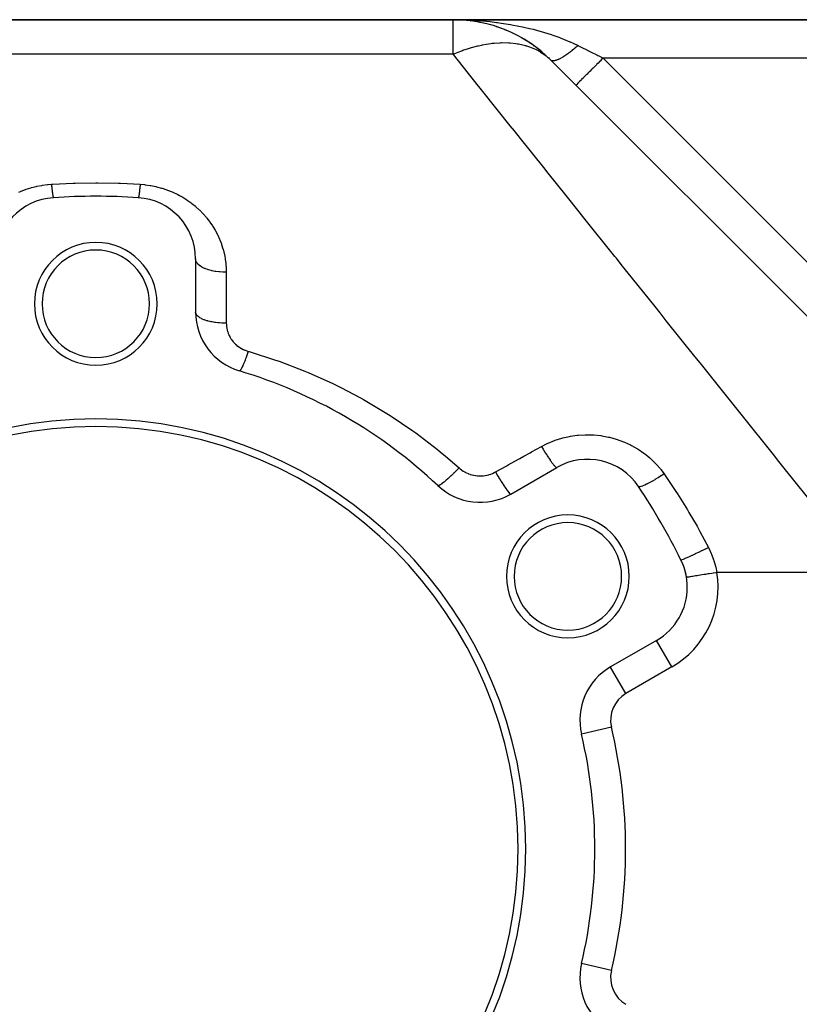
# Model space of a CAD drawing. Extents: x 24 to 1502, y -837 to 283.
# Drawn here: x 881 to 983, y -261 to -133 of the extents above; entities that cross this region are included whole.
import ezdxf

# ---------------------------------------------------------------- set-up
doc = ezdxf.new("R2010")
doc.units = 0
doc.linetypes.add('DASHED', pattern=[11.05, 8.7, -2.35])
doc.layers.get('0').update_dxf_attribs({"linetype": 'CONTINUOUS'})
doc.layers.add('NEVIDI', color=4, linetype='DASHED')

msp = doc.modelspace()

# ---------------------------------------------------------------- linework, layer by layer
at = {"color": 2}
for p, q in [((811, -133), (937.544156, -133)), ((937.544156, -133), (811, -133)), ((1012.69101, -133), (937.544156, -133)), ((937.544156, -133), (1012.69101, -133)), ((938.675783, -133.035607), (938.682308, -133.036003)), ((938.947736, -133.061285), (938.681912, -133.035978)), ((939.02225, -133.064538), (938.682308, -133.036003)), ((938.682308, -133.036003), (938.692309, -133.036556)), ((938.952354, -133.061487), (938.691909, -133.03653)), ((938.953956, -133.061556), (938.692309, -133.036556)), ((938.95963, -133.061804), (938.702313, -133.037042)), ((939.415926, -133.097585), (939.276125, -133.085849)), ((939.81741, -133.144061), (939.792841, -133.141713)), ((939.817902, -133.144127), (939.79313, -133.141769)), ((939.837151, -133.146249), (939.795676, -133.142258)), ((939.837646, -133.146317), (939.796057, -133.142332)), ((939.804497, -133.142485), (939.81741, -133.144061)), ((939.817902, -133.144127), (939.804923, -133.142538)), ((940.543731, -133.251689), (939.81741, -133.144061)), ((939.81741, -133.144061), (939.837151, -133.146249)), ((940.663993, -133.279208), (939.822493, -133.14486)), ((940.950035, -133.325018), (939.837151, -133.146249)), ((939.837151, -133.146249), (939.856923, -133.148174)), ((940.930414, -133.32139), (940.950035, -133.325018)), ((941.20471, -133.37954), (940.950035, -133.325018)), ((940.950035, -133.325018), (940.979023, -133.329866)), ((941.666411, -133.478384), (941.478303, -133.438113)), ((942.04727, -133.572379), (942.071706, -133.578446)), ((942.774072, -133.776528), (942.071706, -133.578446)), ((943.150173, -133.895247), (943.179373, -133.904426)), ((943.345818, -133.963158), (943.179373, -133.904426)), ((943.867197, -134.147132), (943.610032, -134.056389)), ((944.241047, -134.292168), (944.273972, -134.304812)), ((944.949566, -134.593907), (944.273972, -134.304812)), ((945.320791, -134.766579), (945.356355, -134.782825)), ((945.419729, -134.815072), (945.356355, -134.782825)), ((946.022587, -135.121832), (945.585733, -134.899542)), ((946.390718, -135.323957), (946.427406, -135.343614)), ((947.083046, -135.735349), (946.427406, -135.343614)), ((947.441439, -135.965247), (947.477838, -135.987826)), ((947.911943, -136.289684), (947.477838, -135.987826)), ((948.112746, -136.429313), (948.064898, -136.396042)), ((948.459007, -136.686858), (948.493323, -136.711224)), ((949.108613, -137.206403), (948.493323, -136.711224)), ((949.443391, -137.494142), (949.473607, -137.518493)), ((949.678772, -137.709321), (949.473607, -137.518493)), ((950.071307, -138.074425), (949.943044, -137.955125)), ((950.296963, -138.294182), (950.272076, -138.272076)), ((950.272078, -138.272078), (1002.89998, -190.89998)), ((904, -164.162509), (904, -171.085767)), ((945.047502, -194.784553), (951.043219, -191.322924)), ((967.948335, -205.635957), (967.941084, -205.637127)), ((964.043219, -213.839585), (958.047502, -217.301214)), ((964.046891, -213.845945), (964.043219, -213.839585)), ((958.049711, -217.305041), (958.047502, -217.301214)), ((954.265775, -226.066274), (954.261474, -226.067289)), ((954.265775, -255.933726), (954.261474, -255.932711))]:
    msp.add_line(p, q, dxfattribs=at)
for centre, radius, start, end in [((937.544156, -151), 18, 45, 90), ((886, -164.162509), 8, 93.723125, 180), ((891, -241), 85, 86.276875, 93.723125), ((896, -164.162509), 8, 0, 86.276875), ((891, -170), 8, 0, 180), ((891, -170), 7, 0, 180), ((891, -170), 8, 180, 360), ((891, -170), 7, 180, 360), ((912, -171.085767), 8, 180, 253.281413), ((891, -241), 65, 46.718587, 73.281413), ((891, -241), 56, 0, 180), ((891, -241), 55, 0, 180), ((955.043219, -198.251128), 8, 33.723125, 120), ((941.047502, -187.85635), 8, 226.718587, 300), ((891, -241), 85, 26.276875, 33.723125), ((952.487804, -205.5), 8, 0, 180), ((952.487804, -205.5), 7, 0, 180), ((960.043219, -206.911382), 8, 9.165212, 26.276919), ((960.043219, -206.911382), 8, 0, 26.276875), ((952.487804, -205.5), 8, 180, 360), ((952.487804, -205.5), 7, 180, 360), ((960.043219, -206.911382), 8, 300, 360), ((962.047502, -224.229417), 8, 120, 193.281413), ((891, -241), 65, 0, 13.281413), ((891, -241), 56, 180, 360), ((891, -241), 55, 180, 360), ((891, -241), 65, 346.718587, 360), ((962.047502, -257.770583), 8, 166.718587, 240)]:
    msp.add_arc(centre, radius, start, end, dxfattribs=at)
at = {"layer": 'NEVIDI', "color": 7, "linetype": 'CONTINUOUS'}
for p, q in [((937.544156, -137.5), (937.544156, -133)), ((937.544156, -133), (938.044073, -133.002717)), ((938.044073, -133.002717), (938.990096, -133.022749)), ((938.990096, -133.022749), (939.455143, -133.039764)), ((939.455143, -133.039764), (939.487263, -133.041114)), ((939.487263, -133.041114), (940.432367, -133.091033)), ((940.432367, -133.091033), (940.928871, -133.125209)), ((940.928871, -133.125209), (941.348638, -133.158422)), ((941.348638, -133.158422), (941.871323, -133.205365)), ((941.871323, -133.205365), (942.36517, -133.255477)), ((942.36517, -133.255477), (943.207552, -133.354087)), ((943.207552, -133.354087), (943.298229, -133.365703)), ((943.298229, -133.365703), (943.785896, -133.431571)), ((943.785896, -133.431571), (944.707485, -133.571979)), ((944.707485, -133.571979), (945.01539, -133.623643)), ((945.01539, -133.623643), (945.189207, -133.653882)), ((945.189207, -133.653882), (946.101317, -133.825557)), ((946.101317, -133.825557), (946.578842, -133.924386)), ((946.578842, -133.924386), (946.756695, -133.962814)), ((946.756695, -133.962814), (947.480933, -134.128639)), ((947.480933, -134.128639), (947.952298, -134.244872)), ((947.952298, -134.244872), (948.417143, -134.366173)), ((948.417143, -134.366173), (948.848149, -134.484773)), ((948.848149, -134.484773), (949.315266, -134.620214)), ((949.315266, -134.620214), (949.98444, -134.827365)), ((949.98444, -134.827365), (950.190648, -134.894449)), ((950.190648, -134.894449), (950.64339, -135.047349)), ((950.64339, -135.047349), (951.44762, -135.339021)), ((951.44762, -135.339021), (951.49092, -135.35549)), ((951.49092, -135.35549), (951.929373, -135.526898)), ((951.929373, -135.526898), (952.748802, -135.871263)), ((952.748802, -135.871263), (952.797822, -135.892918)), ((952.797822, -135.892918), (953.171777, -136.062299)), ((938.197199, -137.22671), (938.669348, -137.045525)), ((938.669348, -137.045525), (938.822133, -136.989789)), ((938.822133, -136.989789), (939.540191, -136.746705)), ((939.540191, -136.746705), (939.954254, -136.620771)), ((939.954254, -136.620771), (940.1053, -136.577464)), ((940.1053, -136.577464), (940.74763, -136.409388)), ((940.74763, -136.409388), (940.849982, -136.385051)), ((940.849982, -136.385051), (941.220438, -136.302645)), ((941.220438, -136.302645), (941.368779, -136.272162)), ((941.368779, -136.272162), (941.851137, -136.183161)), ((941.851137, -136.183161), (942.459592, -136.093607)), ((942.459592, -136.093607), (942.604019, -136.07617)), ((942.604019, -136.07617), (942.877162, -136.047289)), ((942.877162, -136.047289), (943.662187, -135.99518)), ((943.662187, -135.99518), (943.801761, -135.990897)), ((943.801761, -135.990897), (943.847835, -135.989824)), ((943.847835, -135.989824), (944.781804, -136.005892)), ((944.781804, -136.005892), (944.81944, -136.008112)), ((944.81944, -136.008112), (944.95298, -136.017018)), ((944.95298, -136.017018), (945.694726, -136.096868)), ((945.694726, -136.096868), (945.922698, -136.132304)), ((945.922698, -136.132304), (946.049394, -136.154342)), ((946.049394, -136.154342), (946.59991, -136.270589)), ((946.59991, -136.270589), (946.963763, -136.366836)), ((946.963763, -136.366836), (947.02643, -136.385072)), ((947.02643, -136.385072), (947.082561, -136.401835)), ((947.082561, -136.401835), (947.50764, -136.542461)), ((947.50764, -136.542461), (947.934952, -136.709953)), ((947.934952, -136.709953), (948.045013, -136.757674)), ((948.045013, -136.757674), (948.424536, -136.937871)), ((948.424536, -136.937871), (948.828987, -137.159102)), ((948.828987, -137.159102), (948.929411, -137.219151)), ((952.807601, -137.198764), (952.788187, -137.213589)), ((952.938075, -137.097784), (952.807601, -137.198764)), ((952.957676, -137.082414), (952.938075, -137.097784)), ((953.02138, -137.032106), (952.957676, -137.082414)), ((953.038862, -137.018205), (953.02138, -137.032106)), ((953.089527, -136.977693), (953.038862, -137.018205)), ((953.109337, -136.96176), (953.089527, -136.977693)), ((953.242289, -136.853511), (953.109337, -136.96176)), ((953.171777, -136.062299), (953.807612, -136.368272)), ((953.262418, -136.836922), (953.242289, -136.853511)), ((953.396111, -136.725439), (953.262418, -136.836922)), ((953.41635, -136.708366), (953.396111, -136.725439)), ((953.429936, -136.696875), (953.41635, -136.708366)), ((953.447588, -136.681912), (953.429936, -136.696875)), ((953.550714, -136.593714), (953.447588, -136.681912)), ((953.571031, -136.576182), (953.550714, -136.593714)), ((953.705787, -136.458601), (953.571031, -136.576182)), ((953.726147, -136.44064), (953.705787, -136.458601)), ((953.80761, -136.368264), (953.726147, -136.44064)), ((953.807612, -136.368272), (953.876732, -136.402833)), ((953.876732, -136.402833), (954.032092, -136.480512)), ((954.032092, -136.480512), (954.585848, -136.75739)), ((954.585848, -136.75739), (954.692324, -136.810628)), ((954.692324, -136.810628), (955.255538, -137.092235)), ((955.255538, -137.092235), (955.416572, -137.172752)), ((955.416572, -137.172752), (955.524913, -137.226922)), ((937.544156, -137.5), (811, -137.5)), ((937.544156, -137.5), (938.197199, -137.22671)), ((937.583556, -137.549252), (937.544156, -137.5)), ((940.857773, -141.642019), (937.583556, -137.549252)), ((948.929411, -137.219151), (949.35027, -137.495484)), ((949.35027, -137.495484), (949.639367, -137.710988)), ((949.639367, -137.710988), (949.7295, -137.782963)), ((949.7295, -137.782963), (949.756557, -137.805041)), ((949.756557, -137.805041), (950.272078, -138.272078)), ((950.366761, -138.335321), (950.3463, -138.325705)), ((950.372556, -138.33775), (950.366761, -138.335321)), ((950.389786, -138.344284), (950.372556, -138.33775)), ((950.396684, -138.346631), (950.389786, -138.344284)), ((950.445584, -138.359479), (950.396684, -138.346631)), ((950.453298, -138.36097), (950.445584, -138.359479)), ((950.507515, -138.368053), (950.453298, -138.36097)), ((950.516086, -138.368686), (950.507515, -138.368053)), ((950.521863, -138.369045), (950.516086, -138.368686)), ((950.529509, -138.369438), (950.521863, -138.369045)), ((950.575468, -138.37), (950.529509, -138.369438)), ((950.584811, -138.369764), (950.575468, -138.37)), ((950.649323, -138.365322), (950.584811, -138.369764)), ((950.659442, -138.364218), (950.649323, -138.365322)), ((950.719579, -138.355647), (950.659442, -138.364218)), ((950.728959, -138.354022), (950.719579, -138.355647)), ((950.739823, -138.352049), (950.728959, -138.354022)), ((950.814222, -138.336109), (950.739823, -138.352049)), ((950.825801, -138.333275), (950.814222, -138.336109)), ((950.904951, -138.311623), (950.825801, -138.333275)), ((950.917247, -138.307927), (950.904951, -138.311623)), ((950.957354, -138.295297), (950.917247, -138.307927)), ((950.968382, -138.291676), (950.957354, -138.295297)), ((951.000975, -138.280617), (950.968382, -138.291676)), ((951.013952, -138.276069), (951.000975, -138.280617)), ((951.102122, -138.243141), (951.013952, -138.276069)), ((951.115743, -138.237755), (951.102122, -138.243141)), ((951.208215, -138.199254), (951.115743, -138.237755)), ((951.222485, -138.193028), (951.208215, -138.199254)), ((951.232094, -138.188794), (951.222485, -138.193028)), ((951.244627, -138.183223), (951.232094, -138.188794)), ((951.319053, -138.149046), (951.244627, -138.183223)), ((951.333931, -138.141997), (951.319053, -138.149046)), ((951.434431, -138.092612), (951.333931, -138.141997)), ((951.449871, -138.084764), (951.434431, -138.092612)), ((951.540139, -138.037568), (951.449871, -138.084764)), ((951.554141, -138.030053), (951.540139, -138.037568)), ((951.570008, -138.021477), (951.554141, -138.030053)), ((951.677971, -137.961472), (951.570008, -138.021477)), ((951.694357, -137.952122), (951.677971, -137.961472)), ((951.805688, -137.887003), (951.694357, -137.952122)), ((951.822562, -137.876899), (951.805688, -137.887003)), ((951.877698, -137.843469), (951.822562, -137.876899)), ((951.892857, -137.834168), (951.877698, -137.843469)), ((951.937057, -137.806789), (951.892857, -137.834168)), ((951.95436, -137.795965), (951.937057, -137.806789)), ((952.07184, -137.720969), (951.95436, -137.795965)), ((952.089597, -137.70941), (952.07184, -137.720969)), ((952.209796, -137.629692), (952.089597, -137.70941)), ((952.227947, -137.617437), (952.209796, -137.629692)), ((952.240242, -137.609104), (952.227947, -137.617437)), ((952.256402, -137.598112), (952.240242, -137.609104)), ((952.350668, -137.533136), (952.256402, -137.598112)), ((952.369232, -137.52017), (952.350668, -137.533136)), ((952.494198, -137.431478), (952.369232, -137.52017)), ((952.513035, -137.417899), (952.494198, -137.431478)), ((952.623183, -137.337435), (952.513035, -137.417899)), ((952.640125, -137.324899), (952.623183, -137.337435)), ((952.659255, -137.310694), (952.640125, -137.324899)), ((952.788187, -137.213589), (952.659255, -137.310694)), ((955.524913, -137.226922), (956.259159, -137.594046)), ((956.259159, -137.594046), (956.368594, -137.648763)), ((956.368594, -137.648763), (956.507499, -137.718216)), ((956.660062, -138.411019), (956.429083, -138.641999)), ((956.507499, -137.718216), (957.071068, -138)), ((956.680365, -138.390715), (956.660062, -138.411019)), ((956.871802, -138.199276), (956.680365, -138.390715)), ((957.071072, -138.000001), (956.871802, -138.199276)), ((1012.69101, -138), (957.071068, -138)), ((957.071068, -138), (987.795187, -168.724119)), ((955.320923, -139.750149), (955.189473, -139.881598)), ((955.338717, -139.732356), (955.320923, -139.750149)), ((955.581197, -139.489879), (955.338717, -139.732356)), ((955.746355, -139.324723), (955.581197, -139.489879)), ((955.765328, -139.305751), (955.746355, -139.324723)), ((955.996606, -139.074475), (955.765328, -139.305751)), ((956.195459, -138.875623), (955.996606, -139.074475)), ((956.215083, -138.855999), (956.195459, -138.875623)), ((956.429083, -138.641999), (956.215083, -138.855999)), ((954.216354, -140.854716), (954.009216, -141.061854)), ((954.259929, -140.811141), (954.216354, -140.854716)), ((954.272323, -140.798746), (954.259929, -140.811141)), ((954.501581, -140.569487), (954.272323, -140.798746)), ((954.571068, -140.5), (954.501581, -140.569487)), ((954.585562, -140.485506), (954.571068, -140.5)), ((954.827701, -140.243367), (954.585562, -140.485506)), ((954.926908, -140.14416), (954.827701, -140.243367)), ((954.943036, -140.128033), (954.926908, -140.14416)), ((955.189473, -139.881598), (954.943036, -140.128033)), ((940.899857, -141.694624), (940.857773, -141.642019)), ((941.411519, -142.334197), (940.899857, -141.694624)), ((944.987956, -146.804751), (941.411519, -142.334197)), ((953.559518, -141.511549), (953.535534, -141.535534)), ((953.561931, -141.509136), (953.559518, -141.511549)), ((953.563661, -141.507406), (953.561931, -141.509136)), ((953.645687, -141.42538), (953.563661, -141.507406)), ((953.647567, -141.423501), (953.645687, -141.42538)), ((953.650794, -141.420274), (953.647567, -141.423501)), ((953.785922, -141.285146), (953.650794, -141.420274)), ((953.793093, -141.277975), (953.785922, -141.285146)), ((953.800803, -141.270265), (953.793093, -141.277975)), ((953.976537, -141.094532), (953.800803, -141.270265)), ((953.999114, -141.071955), (953.976537, -141.094532)), ((954.009216, -141.061854), (953.999114, -141.071955)), ((945.536637, -147.490602), (944.987956, -146.804751)), ((946.327269, -148.478891), (945.536637, -147.490602)), ((949.352074, -152.259896), (946.327269, -148.478891)), ((949.934288, -152.987664), (949.352074, -152.259896)), ((952.266668, -155.90314), (949.934288, -152.987664)), ((881.256497, -155.346653), (881.84107, -155.123018)), ((881.84107, -155.123018), (881.929473, -155.092126)), ((881.929473, -155.092126), (882.534445, -154.900477)), ((882.534445, -154.900477), (882.62521, -154.874636)), ((882.62521, -154.874636), (883.241573, -154.718549)), ((883.241573, -154.718549), (883.333586, -154.698096)), ((883.333586, -154.698096), (883.960996, -154.57789)), ((883.960996, -154.57789), (884.054663, -154.562789)), ((884.054663, -154.562789), (884.693472, -154.479157)), ((884.693472, -154.479157), (884.788882, -154.469533)), ((884.788882, -154.469533), (885.220779, -154.435161)), ((885.220779, -154.435161), (885.348414, -154.427297)), ((885.220784, -154.435161), (885.235891, -154.591439)), ((885.235891, -154.591439), (885.243456, -154.66773)), ((885.243456, -154.66773), (885.256438, -154.795578)), ((885.256438, -154.795578), (885.258099, -154.811651)), ((885.258099, -154.811651), (885.261835, -154.847568)), ((885.261835, -154.847568), (885.269346, -154.9188)), ((885.269346, -154.9188), (885.287508, -155.085488)), ((885.287508, -155.085488), (885.294891, -155.150944)), ((885.294891, -155.150944), (885.294903, -155.151047)), ((885.294903, -155.151047), (885.296524, -155.165244)), ((885.348414, -154.427297), (888.046824, -154.30222)), ((888.046824, -154.30222), (888.30068, -154.294495)), ((888.30068, -154.294495), (891, -154.255277)), ((891, -154.255277), (891.253861, -154.255624)), ((891.253861, -154.255624), (893.953177, -154.30222)), ((893.953177, -154.30222), (894.207089, -154.310641)), ((894.207089, -154.310641), (896.779221, -154.435161)), ((896.705097, -155.151047), (896.69803, -155.212434)), ((896.705109, -155.150944), (896.705097, -155.151047)), ((896.70674, -155.136596), (896.705109, -155.150944)), ((896.72346, -154.985775), (896.70674, -155.136596)), ((896.730653, -154.918809), (896.72346, -154.985775)), ((896.743562, -154.795578), (896.730653, -154.918809)), ((896.745242, -154.779256), (896.743562, -154.795578)), ((896.749263, -154.739914), (896.745242, -154.779256)), ((896.756546, -154.667711), (896.749263, -154.739914)), ((896.775279, -154.476403), (896.756546, -154.667711)), ((896.779217, -154.435158), (896.775279, -154.476403)), ((896.779221, -154.435161), (897.330243, -154.481653)), ((897.330243, -154.481653), (897.428017, -154.492467)), ((897.428017, -154.492467), (898.082773, -154.585161)), ((898.082773, -154.585161), (898.178693, -154.601737)), ((898.178693, -154.601737), (898.820647, -154.732776)), ((898.820647, -154.732776), (898.914715, -154.754953)), ((898.914715, -154.754953), (899.544131, -154.923435)), ((899.544131, -154.923435), (899.636752, -154.951241)), ((899.636752, -154.951241), (900.253907, -155.157061)), ((900.253907, -155.157061), (900.344518, -155.190351)), ((880.96332, -155.471931), (881.171366, -155.382107)), ((881.171366, -155.382107), (881.256497, -155.346653)), ((885.296524, -155.165244), (885.312715, -155.303321)), ((885.312715, -155.303321), (885.31994, -155.362736)), ((885.31994, -155.362736), (885.332213, -155.460464)), ((885.332213, -155.460464), (885.333774, -155.472595)), ((885.333774, -155.472595), (885.33729, -155.499666)), ((885.33729, -155.499666), (885.344298, -155.552574)), ((885.344298, -155.552574), (885.361062, -155.673196)), ((885.361062, -155.673196), (885.367798, -155.719177)), ((885.367798, -155.719177), (885.369288, -155.729145)), ((885.369288, -155.729145), (885.383861, -155.822619)), ((885.383861, -155.822619), (885.390282, -155.861372)), ((885.390282, -155.861372), (885.401099, -155.923048)), ((885.401099, -155.923048), (885.402479, -155.930578)), ((885.402479, -155.930578), (885.405536, -155.946967)), ((885.405536, -155.946967), (885.411607, -155.978301)), ((885.411607, -155.978301), (885.425936, -156.045406)), ((885.425936, -156.045406), (885.431606, -156.069049)), ((885.431606, -156.069049), (885.431615, -156.069085)), ((885.431615, -156.069085), (885.432854, -156.074014)), ((885.432854, -156.074014), (885.444921, -156.117198)), ((885.444921, -156.117198), (885.450156, -156.132998)), ((885.450156, -156.132998), (885.458841, -156.154782)), ((885.458841, -156.154782), (885.459938, -156.157109)), ((885.459938, -156.157109), (885.462359, -156.161882)), ((885.462359, -156.161882), (885.467124, -156.16975)), ((885.467124, -156.16975), (885.47813, -156.179185)), ((896.528425, -156.175131), (896.519482, -156.179393)), ((896.532876, -156.169751), (896.528425, -156.175131)), ((896.541159, -156.154782), (896.532876, -156.169751)), ((896.542251, -156.152367), (896.541159, -156.154782)), ((896.544929, -156.14604), (896.542251, -156.152367)), ((896.549843, -156.133), (896.544929, -156.14604)), ((896.563043, -156.089698), (896.549843, -156.133)), ((896.568385, -156.069086), (896.563043, -156.089698)), ((896.568394, -156.06905), (896.568385, -156.069086)), ((896.569634, -156.064032), (896.568394, -156.06905)), ((896.582651, -156.006395), (896.569634, -156.064032)), ((896.588392, -155.978306), (896.582651, -156.006395)), ((896.598901, -155.923048), (896.588392, -155.978306)), ((896.600272, -155.915496), (896.598901, -155.923048)), ((896.603619, -155.896723), (896.600272, -155.915496)), ((896.60971, -155.861419), (896.603619, -155.896723)), ((896.625798, -155.761495), (896.60971, -155.861419)), ((896.632202, -155.719176), (896.625798, -155.761495)), ((896.633697, -155.709105), (896.632202, -155.719176)), ((896.649024, -155.601652), (896.633697, -155.709105)), ((896.655711, -155.55251), (896.649024, -155.601652)), ((896.667787, -155.460463), (896.655711, -155.55251)), ((896.669368, -155.448102), (896.667787, -155.460463)), ((896.673166, -155.418141), (896.669368, -155.448102)), ((896.680062, -155.362725), (896.673166, -155.418141)), ((896.69803, -155.212434), (896.680062, -155.362725)), ((900.344518, -155.190351), (900.942239, -155.430597)), ((900.942239, -155.430597), (901.029178, -155.468618)), ((901.029178, -155.468618), (901.601931, -155.739623)), ((901.601931, -155.739623), (901.684866, -155.781924)), ((901.684866, -155.781924), (901.914209, -155.903114)), ((901.914209, -155.903114), (902.233754, -156.08266)), ((902.233754, -156.08266), (902.313212, -156.129314)), ((902.313212, -156.129314), (902.838978, -156.459369)), ((953.966362, -158.027757), (952.266668, -155.90314)), ((902.838978, -156.459369), (902.915077, -156.510349)), ((902.915077, -156.510349), (903.417465, -156.868724)), ((903.417465, -156.868724), (903.48979, -156.923592)), ((903.48979, -156.923592), (903.963773, -157.305612)), ((903.963773, -157.305612), (904.031694, -157.363743)), ((904.031694, -157.363743), (904.475845, -157.766984)), ((904.475845, -157.766984), (904.539413, -157.828179)), ((904.539413, -157.828179), (904.954957, -158.252147)), ((904.954957, -158.252147), (905.014439, -158.316475)), ((905.014439, -158.316475), (905.401797, -158.760627)), ((905.401797, -158.760627), (905.457084, -158.827884)), ((905.457084, -158.827884), (905.816838, -159.292566)), ((954.579277, -158.793902), (953.966362, -158.027757)), ((958.614244, -163.83761), (954.579277, -158.793902)), ((905.816838, -159.292566), (905.868143, -159.363004)), ((905.868143, -159.363004), (906.197681, -159.844254)), ((906.197681, -159.844254), (906.244233, -159.916685)), ((906.244233, -159.916685), (906.541453, -160.410179)), ((906.541453, -160.410179), (906.583122, -160.48416)), ((906.583122, -160.48416), (906.849452, -160.990928)), ((906.849452, -160.990928), (906.886581, -161.066867)), ((906.886581, -161.066867), (907.121981, -161.586105)), ((907.121981, -161.586105), (907.154665, -161.664189)), ((907.154665, -161.664189), (907.359215, -162.196251)), ((907.359215, -162.196251), (907.38735, -162.276392)), ((907.38735, -162.276392), (907.560979, -162.821637)), ((907.560979, -162.821637), (907.584422, -162.903479)), ((907.584422, -162.903479), (907.725695, -163.457925)), ((907.725695, -163.457925), (907.744217, -163.540825)), ((907.744217, -163.540825), (907.805064, -163.837606)), ((907.805064, -163.837606), (907.851994, -164.10099)), ((907.851994, -164.10099), (907.865471, -164.184298)), ((958.803446, -164.074113), (958.614244, -163.83761)), ((959.442901, -164.873431), (958.803446, -164.074113)), ((904.02712, -164.364525), (904.000563, -164.191661)), ((904.036004, -164.395144), (904.02712, -164.364525)), ((904.045265, -164.423201), (904.036004, -164.395144)), ((904.124632, -164.592919), (904.045265, -164.423201)), ((904.143307, -164.623492), (904.124632, -164.592919)), ((904.160612, -164.649994), (904.143307, -164.623492)), ((904.291379, -164.813611), (904.160612, -164.649994)), ((904.320074, -164.843647), (904.291379, -164.813611)), ((904.344631, -164.868163), (904.320074, -164.843647)), ((904.524383, -165.022669), (904.344631, -164.868163)), ((904.563091, -165.051539), (904.524383, -165.022669)), ((904.59388, -165.07363), (904.563091, -165.051539)), ((904.819627, -165.216442), (904.59388, -165.07363)), ((904.86796, -165.243415), (904.819627, -165.216442)), ((904.9041, -165.262891), (904.86796, -165.243415)), ((905.171573, -165.391295), (904.9041, -165.262891)), ((905.229074, -165.415778), (905.171573, -165.391295)), ((905.269534, -165.432428), (905.229074, -165.415778)), ((907.865471, -164.184298), (907.939879, -164.750569)), ((907.939879, -164.750569), (907.948394, -164.834728)), ((907.948394, -164.834728), (907.988993, -165.406861)), ((907.988993, -165.406861), (907.992469, -165.491933)), ((963.834748, -170.363239), (959.442901, -164.873431)), ((905.574064, -165.544199), (905.269534, -165.432428)), ((905.640208, -165.565653), (905.574064, -165.544199)), ((905.683933, -165.579337), (905.640208, -165.565653)), ((906.020067, -165.672458), (905.683933, -165.579337)), ((906.093779, -165.690256), (906.020067, -165.672458)), ((906.139465, -165.70085), (906.093779, -165.690256)), ((906.501299, -165.773689), (906.139465, -165.70085)), ((906.581524, -165.787339), (906.501299, -165.773689)), ((906.62832, -165.794905), (906.581524, -165.787339)), ((907.009306, -165.846132), (906.62832, -165.794905)), ((907.094981, -165.855211), (907.009306, -165.846132)), ((907.141889, -165.859816), (907.094981, -165.855211)), ((907.534992, -165.888492), (907.141889, -165.859816)), ((907.62466, -165.892607), (907.534992, -165.888492)), ((907.670739, -165.894377), (907.62466, -165.892607)), ((908, -165.900275), (907.670739, -165.894377)), ((907.992469, -165.491933), (908, -165.900275)), ((908, -165.900275), (908, -172.528926)), ((964.497424, -171.191584), (963.834748, -170.363239)), ((904.014889, -171.210107), (904, -171.085769)), ((904.027132, -171.253526), (904.014889, -171.210107)), ((904.036016, -171.278963), (904.027132, -171.253526)), ((904.09645, -171.400768), (904.036016, -171.278963)), ((904.12463, -171.443192), (904.09645, -171.400768)), ((904.143319, -171.468597), (904.12463, -171.443192)), ((904.247751, -171.585769), (904.143319, -171.468597)), ((904.291365, -171.626474), (904.247751, -171.585769)), ((904.32007, -171.651428), (904.291365, -171.626474)), ((904.466213, -171.761923), (904.32007, -171.651428)), ((904.524498, -171.800168), (904.466213, -171.761923)), ((904.56309, -171.824074), (904.524498, -171.800168)), ((904.747746, -171.925938), (904.56309, -171.824074)), ((965.304034, -172.199847), (964.497424, -171.191584)), ((904.81963, -171.961022), (904.747746, -171.925938)), ((904.867841, -171.983365), (904.81963, -171.961022)), ((905.087342, -172.074912), (904.867841, -171.983365)), ((905.171572, -172.106237), (905.087342, -172.074912)), ((905.229069, -172.126567), (905.171572, -172.106237)), ((905.47916, -172.206266), (905.229069, -172.126567)), ((905.574064, -172.233213), (905.47916, -172.206266)), ((905.640193, -172.251028), (905.574064, -172.233213)), ((905.915754, -172.317529), (905.640193, -172.251028)), ((906.019903, -172.339693), (905.915754, -172.317529)), ((906.09377, -172.354505), (906.019903, -172.339693)), ((906.389844, -172.406838), (906.09377, -172.354505)), ((906.501326, -172.423805), (906.389844, -172.406838)), ((906.581629, -172.435149), (906.501326, -172.423805)), ((906.89247, -172.472498), (906.581629, -172.435149)), ((907.009328, -172.483961), (906.89247, -172.472498)), ((907.095035, -172.491505), (907.009328, -172.483961)), ((907.415133, -172.513413), (907.095035, -172.491505)), ((907.535026, -172.519138), (907.415133, -172.513413)), ((907.624534, -172.52255), (907.535026, -172.519138)), ((907.948261, -172.528807), (907.624534, -172.52255)), ((908, -172.528928), (907.948261, -172.528807)), ((908, -172.528926), (908.004344, -172.708843)), ((908.004344, -172.708843), (908.005914, -172.738776)), ((908.005914, -172.738776), (908.022789, -172.93938)), ((908.022789, -172.93938), (908.026238, -172.969086)), ((908.026238, -172.969086), (908.055768, -173.16796)), ((969.030283, -176.857659), (965.304034, -172.199847)), ((908.055768, -173.16796), (908.061099, -173.197392)), ((908.061099, -173.197392), (908.103362, -173.3948)), ((908.103362, -173.3948), (908.110603, -173.424077)), ((908.110603, -173.424077), (908.165651, -173.619931)), ((908.165651, -173.619931), (908.174782, -173.648884)), ((908.174782, -173.648884), (908.242642, -173.842463)), ((908.242642, -173.842463), (908.25366, -173.870973)), ((908.25366, -173.870973), (908.334015, -174.060901)), ((908.334015, -174.060901), (908.346841, -174.088747)), ((908.346841, -174.088747), (908.43896, -174.273225)), ((908.43896, -174.273225), (908.453481, -174.300146)), ((908.453481, -174.300146), (908.55723, -174.478797)), ((908.55723, -174.478797), (908.573513, -174.504914)), ((908.573513, -174.504914), (908.688999, -174.677832)), ((908.688999, -174.677832), (908.70701, -174.703054)), ((908.70701, -174.703054), (908.834434, -174.870086)), ((908.834434, -174.870086), (908.854274, -174.894458)), ((908.854274, -174.894458), (908.994098, -175.05556)), ((908.994098, -175.05556), (909.015607, -175.078833)), ((909.015607, -175.078833), (909.165958, -175.231601)), ((909.165958, -175.231601), (909.188844, -175.253432)), ((909.188844, -175.253432), (909.348344, -175.39629)), ((909.348344, -175.39629), (909.372721, -175.416788)), ((909.372721, -175.416788), (909.541426, -175.5499)), ((909.541426, -175.5499), (909.567172, -175.568946)), ((909.567172, -175.568946), (909.745146, -175.692211)), ((909.745146, -175.692211), (909.772297, -175.709789)), ((909.772297, -175.709789), (909.960019, -175.823178)), ((909.960019, -175.823178), (909.988594, -175.839247)), ((909.988594, -175.839247), (910.185094, -175.941786)), ((910.185094, -175.941786), (910.214857, -175.956149)), ((910.214857, -175.956149), (910.418397, -176.046633)), ((910.418397, -176.046633), (910.449069, -176.059135)), ((910.449069, -176.059135), (910.658516, -176.136931)), ((910.585319, -176.954815), (910.573487, -176.987301)), ((910.608401, -176.891059), (910.585319, -176.954815)), ((910.637189, -176.810849), (910.608401, -176.891059)), ((910.712746, -176.596732), (910.637189, -176.810849)), ((910.658516, -176.136931), (910.690093, -176.147547)), ((910.690093, -176.147547), (910.849315, -176.196825)), ((910.724825, -176.562025), (910.712746, -176.596732)), ((910.7366, -176.52807), (910.724825, -176.562025)), ((910.765803, -176.44332), (910.7366, -176.52807)), ((910.849316, -176.196823), (910.765803, -176.44332)), ((910.849315, -176.196825), (910.977746, -176.233889)), ((910.977746, -176.233889), (914.413932, -177.323955)), ((969.711405, -177.709061), (969.030283, -176.857659)), ((910.072176, -178.219536), (910.058928, -178.247177)), ((910.081566, -178.199736), (910.072176, -178.219536)), ((910.13747, -178.078523), (910.081566, -178.199736)), ((910.16136, -178.0251), (910.13747, -178.078523)), ((910.18558, -177.97002), (910.16136, -178.0251)), ((910.195811, -177.946485), (910.18558, -177.97002)), ((910.246147, -177.828513), (910.195811, -177.946485)), ((910.271706, -177.767285), (910.246147, -177.828513)), ((910.308095, -177.678666), (910.271706, -177.767285)), ((910.31899, -177.651812), (910.308095, -177.678666)), ((910.361757, -177.545038), (910.31899, -177.651812)), ((910.388694, -177.476705), (910.361757, -177.545038)), ((910.437977, -177.349621), (910.388694, -177.476705)), ((910.449421, -177.319742), (910.437977, -177.349621)), ((910.482972, -177.231354), (910.449421, -177.319742)), ((910.510982, -177.156692), (910.482972, -177.231354)), ((910.573487, -176.987301), (910.510982, -177.156692)), ((914.413932, -177.323955), (914.868528, -177.482693)), ((914.868528, -177.482693), (918.205349, -178.756017)), ((972.266515, -180.902949), (969.711405, -177.709061)), ((909.738045, -178.74136), (909.702536, -178.748549)), ((909.73821, -178.741274), (909.738045, -178.74136)), ((909.742907, -178.738689), (909.73821, -178.741274)), ((909.750058, -178.734192), (909.742907, -178.738689)), ((909.795551, -178.692936), (909.750058, -178.734192)), ((909.801188, -178.686592), (909.795551, -178.692936)), ((909.807323, -178.679433), (909.801188, -178.686592)), ((909.810244, -178.675934), (909.807323, -178.679433)), ((909.865021, -178.601191), (909.810244, -178.675934)), ((909.878658, -178.580289), (909.865021, -178.601191)), ((909.882335, -178.574518), (909.878658, -178.580289)), ((909.885984, -178.568737), (909.882335, -178.574518)), ((909.945809, -178.467089), (909.885984, -178.568737)), ((909.965541, -178.431065), (909.945809, -178.467089)), ((909.969405, -178.423883), (909.965541, -178.431065)), ((909.977817, -178.408106), (909.969405, -178.423883)), ((910.036973, -178.292198), (909.977817, -178.408106)), ((910.058928, -178.247177), (910.036973, -178.292198)), ((918.205349, -178.756017), (918.647096, -178.939226)), ((918.647096, -178.939226), (921.886229, -180.392353)), ((921.886229, -180.392353), (922.314424, -180.599363)), ((922.314424, -180.599363), (922.929268, -180.902913)), ((922.929268, -180.902913), (925.45865, -182.232274)), ((974.359357, -183.519002), (972.266515, -180.902949)), ((925.45865, -182.232274), (925.874828, -182.463825)), ((925.874828, -182.463825), (928.923601, -184.277271)), ((928.923601, -184.277271), (929.327126, -184.533404)), ((929.327126, -184.533404), (932.27918, -186.530456)), ((975.055457, -184.389126), (974.359357, -183.519002)), ((979.429342, -189.856482), (975.055457, -184.389126)), ((932.27918, -186.530456), (932.668246, -186.81061)), ((932.668246, -186.81061), (935.498146, -188.977569)), ((952.8203, -187.247843), (953.706378, -187.120394)), ((953.706378, -187.120394), (953.837617, -187.107004)), ((953.837617, -187.107004), (954.72588, -187.052884)), ((954.72588, -187.052884), (954.857556, -187.050251)), ((954.857556, -187.050251), (955.748013, -187.068783)), ((955.748013, -187.068783), (955.87997, -187.076912)), ((955.87997, -187.076912), (956.772167, -187.168842)), ((956.772167, -187.168842), (956.903887, -187.187917)), ((956.903887, -187.187917), (957.782462, -187.352275)), ((949.043219, -188.588235), (949.789629, -188.20843)), ((949.789629, -188.20843), (949.908341, -188.153846)), ((949.908341, -188.153846), (950.724721, -187.818671)), ((950.724721, -187.818671), (950.84748, -187.774087)), ((950.84748, -187.774087), (951.691067, -187.506332)), ((951.691067, -187.506332), (951.818106, -187.47167)), ((951.818106, -187.47167), (952.689041, -187.272262)), ((952.689041, -187.272262), (952.8203, -187.247843)), ((957.782462, -187.352275), (957.910928, -187.381813)), ((957.910928, -187.381813), (958.765424, -187.615548)), ((958.765424, -187.615548), (958.890228, -187.655262)), ((958.890228, -187.655262), (959.720845, -187.957716)), ((959.720845, -187.957716), (959.842195, -188.007674)), ((959.842195, -188.007674), (960.649304, -188.379838)), ((960.649304, -188.379838), (960.76624, -188.439781)), ((960.76624, -188.439781), (961.532987, -188.87412)), ((935.498146, -188.977569), (935.86899, -189.279339)), ((935.86899, -189.279339), (936.563702, -189.856456)), ((946.748848, -189.856522), (947.580843, -189.39661)), ((947.580843, -189.39661), (947.761724, -189.296622)), ((947.761724, -189.296622), (949.043219, -188.588235)), ((949.043217, -188.58823), (949.054714, -188.60747)), ((949.054714, -188.60747), (949.254992, -188.938839)), ((949.254992, -188.938839), (949.265617, -188.956218)), ((949.265617, -188.956218), (949.277004, -188.97482)), ((949.277004, -188.97482), (949.297638, -189.008469)), ((949.297638, -189.008469), (949.495089, -189.326485)), ((949.495089, -189.326485), (949.527087, -189.377329)), ((949.527087, -189.377329), (949.536888, -189.392862)), ((949.536888, -189.392862), (949.538205, -189.394948)), ((949.538205, -189.394948), (949.728718, -189.693026)), ((949.728718, -189.693026), (949.76908, -189.755207)), ((949.76908, -189.755207), (949.780276, -189.772393)), ((949.780276, -189.772393), (949.790847, -189.788594)), ((961.532987, -188.87412), (961.643091, -188.942718)), ((961.643091, -188.942718), (962.364085, -189.434662)), ((962.364085, -189.434662), (962.467489, -189.511733)), ((962.467489, -189.511733), (962.903097, -189.856367)), ((936.563702, -189.856456), (938.305173, -191.373934)), ((944.516792, -191.090363), (944.698214, -190.990076)), ((944.698214, -190.990076), (946.050008, -190.242828)), ((946.050008, -190.242828), (946.231293, -190.142617)), ((946.231293, -190.142617), (946.748848, -189.856522)), ((949.790847, -189.788594), (949.952467, -190.033099)), ((949.952467, -190.033099), (949.990716, -190.090041)), ((949.990716, -190.090041), (950.020711, -190.134433)), ((950.020711, -190.134433), (950.030761, -190.149254)), ((950.030761, -190.149254), (950.163077, -190.341753)), ((950.163077, -190.341753), (950.198667, -190.392643)), ((950.198667, -190.392643), (950.244372, -190.4574)), ((950.244372, -190.4574), (950.25361, -190.470404)), ((950.25361, -190.470404), (950.35746, -190.614466)), ((950.35746, -190.614466), (950.389899, -190.658605)), ((950.389899, -190.658605), (950.447465, -190.735809)), ((950.447465, -190.735809), (950.455652, -190.746665)), ((950.455652, -190.746665), (950.532853, -190.847365)), ((950.532853, -190.847365), (950.561672, -190.884113)), ((950.561672, -190.884113), (950.626343, -190.964659)), ((950.626343, -190.964659), (950.633419, -190.973296)), ((950.633419, -190.973296), (950.686766, -191.037139)), ((950.686766, -191.037139), (950.711534, -191.065945)), ((950.711534, -191.065945), (950.778001, -191.140114)), ((962.903097, -189.856367), (963.143286, -190.061231)), ((963.143286, -190.061231), (963.240057, -190.146975)), ((963.240057, -190.146975), (963.869092, -190.753867)), ((963.869092, -190.753867), (963.958299, -190.84759)), ((963.958299, -190.84759), (964.530548, -191.503095)), ((979.790235, -190.307599), (979.429342, -189.856482)), ((980.497663, -191.191884), (979.790235, -190.307599)), ((937.526936, -192.156781), (937.283632, -192.39077)), ((937.608443, -192.077179), (937.526936, -192.156781)), ((937.639586, -192.046609), (937.608443, -192.077179)), ((937.892037, -191.795743), (937.639586, -192.046609)), ((937.975981, -191.711149), (937.892037, -191.795743)), ((938.00792, -191.678813), (937.975981, -191.711149)), ((938.264921, -191.415628), (938.00792, -191.678813)), ((938.305175, -191.373929), (938.264921, -191.415628)), ((938.305173, -191.373934), (938.448798, -191.497391)), ((938.448798, -191.497391), (938.47136, -191.515744)), ((938.47136, -191.515744), (938.641981, -191.646054)), ((938.641981, -191.646054), (938.665444, -191.662857)), ((938.665444, -191.662857), (938.843856, -191.782469)), ((938.843856, -191.782469), (938.868497, -191.797909)), ((938.868497, -191.797909), (939.054698, -191.906746)), ((939.054698, -191.906746), (939.080394, -191.920729)), ((939.080394, -191.920729), (939.274593, -192.018896)), ((939.274593, -192.018896), (939.301336, -192.031422)), ((939.301336, -192.031422), (939.502003, -192.118212)), ((939.502003, -192.118212), (939.529468, -192.129132)), ((939.529468, -192.129132), (939.734591, -192.203638)), ((939.734591, -192.203638), (939.762547, -192.212847)), ((939.762547, -192.212847), (939.971225, -192.274654)), ((939.971225, -192.274654), (939.999531, -192.282115)), ((939.999531, -192.282115), (940.212101, -192.331346)), ((940.212101, -192.331346), (940.240926, -192.337118)), ((940.240926, -192.337118), (940.45729, -192.373776)), ((941.72658, -192.360067), (941.942456, -192.31855)), ((941.942456, -192.31855), (941.971335, -192.312092)), ((941.971335, -192.312092), (942.184685, -192.257584)), ((942.184685, -192.257584), (942.213088, -192.249412)), ((942.213088, -192.249412), (942.421808, -192.182513)), ((942.421808, -192.182513), (942.449452, -192.172723)), ((942.449452, -192.172723), (942.652629, -192.093795)), ((942.652629, -192.093795), (942.67958, -192.082378)), ((942.67958, -192.082378), (942.877575, -191.991331)), ((942.877575, -191.991331), (942.903818, -191.978284)), ((942.903818, -191.978284), (943.047502, -191.90256)), ((943.047502, -191.90256), (943.163356, -191.838518)), ((943.047505, -191.90256), (943.224686, -192.200691)), ((943.163356, -191.838518), (944.516792, -191.090363)), ((943.224686, -192.200691), (943.285522, -192.302012)), ((943.285522, -192.302012), (943.297006, -192.321078)), ((943.297006, -192.321078), (943.491752, -192.641413)), ((950.778001, -191.140114), (950.783912, -191.146456)), ((950.783912, -191.146456), (950.81693, -191.180989)), ((950.81693, -191.180989), (950.837246, -191.201397)), ((950.837246, -191.201397), (950.899844, -191.259172)), ((950.899844, -191.259172), (950.904415, -191.263021)), ((950.904415, -191.263021), (950.921444, -191.276807)), ((950.921444, -191.276807), (950.937079, -191.288601)), ((950.937079, -191.288601), (950.989814, -191.319811)), ((950.989814, -191.319811), (950.992926, -191.32108)), ((950.992926, -191.32108), (950.998805, -191.323238)), ((950.998805, -191.323238), (951.009561, -191.326248)), ((951.009561, -191.326248), (951.043216, -191.322926)), ((964.530548, -191.503095), (964.610912, -191.603599)), ((964.610912, -191.603599), (965.02398, -192.159648)), ((964.72992, -192.349716), (964.655633, -192.397026)), ((965.023981, -192.159648), (964.72992, -192.349716)), ((965.02398, -192.159648), (965.164371, -192.361641)), ((985.290897, -197.183425), (980.497663, -191.191884)), ((935.846166, -193.594291), (935.740224, -193.6527)), ((935.885682, -193.569706), (935.846166, -193.594291)), ((935.901376, -193.55962), (935.885682, -193.569706)), ((936.038041, -193.465695), (935.901376, -193.55962)), ((936.087331, -193.429654), (936.038041, -193.465695)), ((936.106639, -193.415279), (936.087331, -193.429654)), ((936.271596, -193.287514), (936.106639, -193.415279)), ((936.329758, -193.240669), (936.271596, -193.287514)), ((936.352309, -193.22229), (936.329758, -193.240669)), ((936.542545, -193.063017), (936.352309, -193.22229)), ((936.608361, -193.006356), (936.542545, -193.063017)), ((936.633954, -192.984131), (936.608361, -193.006356)), ((936.84573, -192.796485), (936.633954, -192.984131)), ((936.918277, -192.730804), (936.84573, -192.796485)), ((936.946307, -192.705251), (936.918277, -192.730804)), ((937.175952, -192.492485), (936.946307, -192.705251)), ((937.253694, -192.419168), (937.175952, -192.492485)), ((937.283632, -192.39077), (937.253694, -192.419168)), ((940.45729, -192.373776), (940.486571, -192.377845)), ((940.486571, -192.377845), (940.705586, -192.401632)), ((940.705586, -192.401632), (940.735121, -192.403947)), ((940.735121, -192.403947), (940.955183, -192.414607)), ((940.955183, -192.414607), (940.984738, -192.415158)), ((940.984738, -192.415158), (941.204036, -192.412724)), ((941.204036, -192.412724), (941.233401, -192.411521)), ((941.233401, -192.411521), (941.451335, -192.396103)), ((941.451335, -192.396103), (941.480549, -192.393162)), ((941.480549, -192.393162), (941.697487, -192.364764)), ((941.697487, -192.364764), (941.72658, -192.360067)), ((943.491752, -192.641413), (943.55116, -192.737981)), ((943.55116, -192.737981), (943.562506, -192.756361)), ((943.562506, -192.756361), (943.750864, -193.058438)), ((943.750864, -193.058438), (943.807846, -193.148634)), ((943.807846, -193.148634), (943.818657, -193.165681)), ((943.818657, -193.165681), (943.997372, -193.444279)), ((943.997372, -193.444279), (944.050864, -193.526415)), ((944.050864, -193.526415), (944.060925, -193.541794)), ((944.060925, -193.541794), (944.226794, -193.791914)), ((962.455426, -193.632953), (962.257128, -193.717362)), ((962.467154, -193.627687), (962.455426, -193.632953)), ((962.515919, -193.605515), (962.467154, -193.627687)), ((962.746063, -193.495608), (962.515919, -193.605515)), ((962.759469, -193.488971), (962.746063, -193.495608)), ((962.815039, -193.461214), (962.759469, -193.488971)), ((963.073402, -193.32754), (962.815039, -193.461214)), ((963.088281, -193.319632), (963.073402, -193.32754)), ((963.149759, -193.286741), (963.088281, -193.319632)), ((963.432159, -193.131465), (963.149759, -193.286741)), ((963.448275, -193.122412), (963.432159, -193.131465)), ((963.514676, -193.08491), (963.448275, -193.122412)), ((963.816747, -192.910431), (963.514676, -193.08491)), ((963.833652, -192.900488), (963.816747, -192.910431)), ((963.903904, -192.858982), (963.833652, -192.900488)), ((964.220481, -192.668279), (963.903904, -192.858982)), ((964.238262, -192.657397), (964.220481, -192.668279)), ((964.31122, -192.612564), (964.238262, -192.657397)), ((964.637438, -192.40857), (964.31122, -192.612564)), ((964.655633, -192.397026), (964.637438, -192.40857)), ((965.164371, -192.361641), (966.553576, -194.430635)), ((935.6007, -193.694231), (935.562844, -193.680312)), ((935.618723, -193.693674), (935.6007, -193.694231)), ((935.626276, -193.692736), (935.618723, -193.693674)), ((935.699482, -193.670942), (935.626276, -193.692736)), ((935.728518, -193.658252), (935.699482, -193.670942)), ((935.740224, -193.6527), (935.728518, -193.658252)), ((944.226794, -193.791914), (944.275833, -193.864512)), ((944.275833, -193.864512), (944.284978, -193.877976)), ((944.284978, -193.877976), (944.434953, -194.095021)), ((944.434953, -194.095021), (944.478624, -194.156729)), ((944.478624, -194.156729), (944.486849, -194.168267)), ((944.486849, -194.168267), (944.618131, -194.348198)), ((944.618131, -194.348198), (944.655774, -194.398083)), ((944.655774, -194.398083), (944.662811, -194.407308)), ((944.662811, -194.407308), (944.773158, -194.547053)), ((944.773158, -194.547053), (944.803992, -194.584074)), ((944.803992, -194.584074), (944.809653, -194.590751)), ((944.809653, -194.590751), (944.897141, -194.687863)), ((944.897141, -194.687863), (944.920608, -194.711353)), ((944.920608, -194.711353), (944.924863, -194.715454)), ((944.924863, -194.715454), (944.987807, -194.768069)), ((944.987807, -194.768069), (945.003514, -194.777638)), ((945.003514, -194.777638), (945.006319, -194.779109)), ((945.006319, -194.779109), (945.043625, -194.786309)), ((961.743201, -193.838981), (961.698701, -193.812015)), ((961.746571, -193.83982), (961.743201, -193.838981)), ((961.761514, -193.842586), (961.746571, -193.83982)), ((961.847159, -193.84122), (961.761514, -193.842586)), ((961.852817, -193.840497), (961.847159, -193.84122)), ((961.876907, -193.836842), (961.852817, -193.840497)), ((962.002327, -193.807166), (961.876907, -193.836842)), ((962.010146, -193.804884), (962.002327, -193.807166)), ((962.042957, -193.794891), (962.010146, -193.804884)), ((962.206184, -193.737362), (962.042957, -193.794891)), ((962.216033, -193.733559), (962.206184, -193.737362)), ((962.257128, -193.717362), (962.216033, -193.733559)), ((966.553576, -194.430635), (966.754056, -194.740376)), ((966.754056, -194.740376), (968.071505, -196.853394)), ((968.071505, -196.853394), (968.26073, -197.168669)), ((968.26073, -197.168669), (969.304996, -198.967364)), ((969.304996, -198.967364), (969.507027, -199.327552)), ((969.507027, -199.327552), (969.686334, -199.650744)), ((969.686334, -199.650744), (970.803201, -201.743599)), ((969.02626, -202.600771), (968.663024, -202.7703)), ((969.044012, -202.592423), (969.02626, -202.600771)), ((969.061915, -202.584), (969.044012, -202.592423)), ((969.453149, -202.398644), (969.061915, -202.584)), ((969.472213, -202.389554), (969.453149, -202.398644)), ((969.491278, -202.380458), (969.472213, -202.389554)), ((969.903778, -202.182464), (969.491278, -202.380458)), ((969.923543, -202.172923), (969.903778, -202.182464)), ((969.943445, -202.16331), (969.923543, -202.172923)), ((970.370115, -201.956086), (969.943445, -202.16331)), ((970.390471, -201.946147), (970.370115, -201.956086)), ((970.410853, -201.936189), (970.390471, -201.946147)), ((970.803201, -201.743598), (970.410853, -201.936189)), ((970.803201, -201.743599), (970.838094, -201.811818)), ((970.838094, -201.811818), (971.163024, -202.509867)), ((971.163024, -202.509867), (971.206605, -202.613969)), ((967.24436, -203.371805), (967.21654, -203.369706)), ((967.246985, -203.371331), (967.24436, -203.371805)), ((967.24972, -203.3708), (967.246985, -203.371331)), ((967.334871, -203.34598), (967.24972, -203.3708)), ((967.340157, -203.344172), (967.334871, -203.34598)), ((967.345503, -203.342326), (967.340157, -203.344172)), ((967.486049, -203.289584), (967.345503, -203.342326)), ((967.493898, -203.286477), (967.486049, -203.289584)), ((967.50185, -203.283317), (967.493898, -203.286477)), ((967.695388, -203.203553), (967.50185, -203.283317)), ((967.705666, -203.1992), (967.695388, -203.203553)), ((967.716004, -203.194811), (967.705666, -203.1992)), ((967.959018, -203.089479), (967.716004, -203.194811)), ((967.971545, -203.083956), (967.959018, -203.089479)), ((967.984217, -203.078361), (967.971545, -203.083956)), ((968.272564, -202.949256), (967.984217, -203.078361)), ((968.287122, -202.942659), (968.272564, -202.949256)), ((968.301785, -202.936008), (968.287122, -202.942659)), ((968.630294, -202.785445), (968.301785, -202.936008)), ((968.64678, -202.777819), (968.630294, -202.785445)), ((968.663024, -202.7703), (968.64678, -202.777819)), ((971.206605, -202.613969), (971.473925, -203.330829)), ((971.473925, -203.330829), (971.508807, -203.437077)), ((971.508807, -203.437077), (971.718171, -204.172298)), ((970.911907, -205.15781), (970.715977, -205.189422)), ((970.932034, -205.154563), (970.911907, -205.15781)), ((971.231118, -205.106308), (970.932034, -205.154563)), ((971.430921, -205.074071), (971.231118, -205.106308)), ((971.451558, -205.070742), (971.430921, -205.074071)), ((971.758221, -205.021264), (971.451558, -205.070742)), ((971.718171, -204.172298), (971.744691, -204.281783)), ((971.744691, -204.281783), (971.890017, -205)), ((971.890017, -205), (971.758221, -205.021264)), ((991.596668, -205), (971.890017, -205)), ((967.967859, -205.632807), (967.948335, -205.635957)), ((967.970327, -205.632409), (967.967859, -205.632807)), ((968.01581, -205.625071), (967.970327, -205.632409)), ((968.064137, -205.617274), (968.01581, -205.625071)), ((968.069317, -205.616438), (968.064137, -205.617274)), ((968.15304, -205.60293), (968.069317, -205.616438)), ((968.228778, -205.59071), (968.15304, -205.60293)), ((968.236551, -205.589456), (968.228778, -205.59071)), ((968.357547, -205.569934), (968.236551, -205.589456)), ((968.458842, -205.553591), (968.357547, -205.569934)), ((968.469135, -205.551931), (968.458842, -205.553591)), ((968.625569, -205.526691), (968.469135, -205.551931)), ((968.750214, -205.506581), (968.625569, -205.526691)), ((968.762748, -205.504559), (968.750214, -205.506581)), ((968.95235, -205.473968), (968.762748, -205.504559)), ((969.097699, -205.450517), (968.95235, -205.473968)), ((969.112419, -205.448142), (969.097699, -205.450517)), ((969.332078, -205.412702), (969.112419, -205.448142)), ((969.495079, -205.386403), (969.332078, -205.412702)), ((969.511624, -205.383734), (969.495079, -205.386403)), ((969.757722, -205.344028), (969.511624, -205.383734)), ((969.93525, -205.315385), (969.757722, -205.344028)), ((969.953314, -205.312471), (969.93525, -205.315385)), ((970.221796, -205.269153), (969.953314, -205.312471)), ((970.410354, -205.238731), (970.221796, -205.269153)), ((970.429619, -205.235623), (970.410354, -205.238731)), ((970.715977, -205.189422), (970.429619, -205.235623)), ((966.043219, -217.303686), (964.046891, -213.845945)), ((960.047502, -220.765315), (958.049711, -217.305041)), ((966.043219, -217.303686), (960.047502, -220.765315)), ((958.154488, -225.148353), (954.265775, -226.066274)), ((958.154488, -256.851647), (954.265775, -255.933726))]:
    msp.add_line(p, q, dxfattribs=at)
for centre, radius, start, end in [((960.043219, -206.911382), 12, 300, 9.165212), ((962.047502, -224.229417), 4, 120, 193.281413), ((891, -241), 69, 346.718587, 13.281413), ((962.047502, -257.770583), 4, 166.718587, 240)]:
    msp.add_arc(centre, radius, start, end, dxfattribs=at)

doc.saveas('drawing.dxf')
